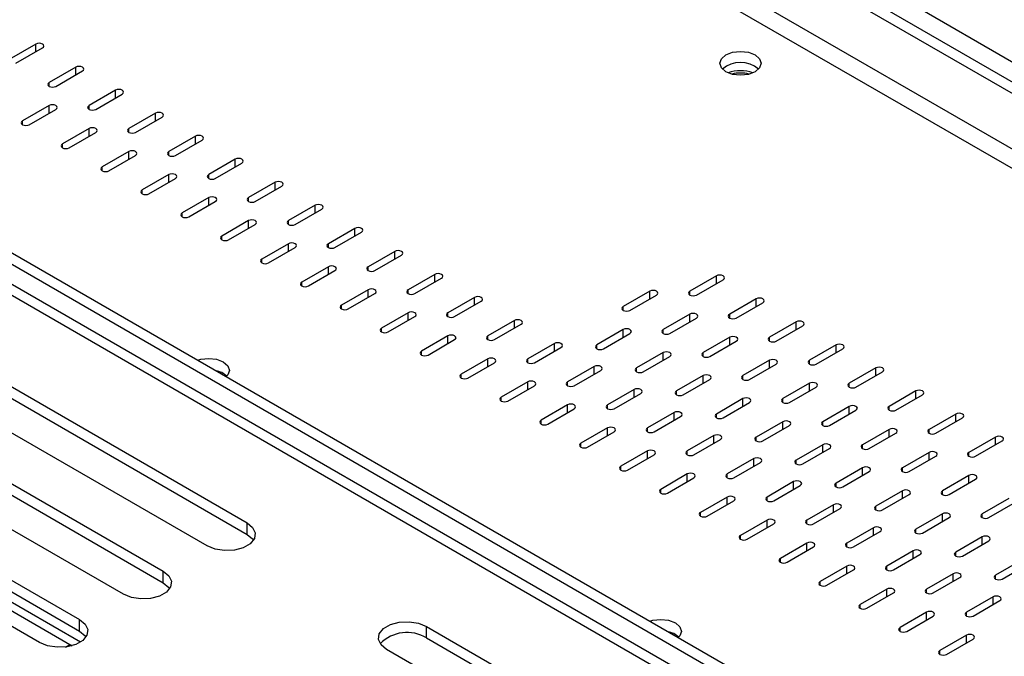
# Model space of a CAD drawing. Units: millimetres. Extents: x 1 to 629, y -69 to 243.
# Drawn here: x 204 to 210, y 37 to 40 of the extents above; entities that cross this region are included whole.
import ezdxf

# ---------------------------------------------------------------- set-up
doc = ezdxf.new("R2010")
doc.units = ezdxf.units.MM

msp = doc.modelspace()

# ---------------------------------------------------------------- linework, layer by layer
at = {"color": 7, "linetype": 'Continuous', "lineweight": 25}
for p, q in [((214.5544, 37.0132), (189.8415, 51.2797)), ((214.5013, 36.9826), (189.7885, 51.249)), ((190.4907, 51.0128), (214.2495, 37.2971)), ((200.0766, 41.3298), (210.4003, 35.3701)), ((200.1296, 41.3604), (211.1072, 35.0232)), ((210.2297, 35.3021), (199.9236, 41.2517)), ((210.3074, 35.3164), (200.0111, 41.2604)), ((204.4076, 40.0746), (204.2662, 39.9929)), ((204.3016, 39.9725), (204.443, 40.0541)), ((204.6198, 39.9521), (204.4783, 39.8704)), ((204.5137, 39.85), (204.6551, 39.9317)), ((204.8319, 39.8296), (204.6905, 39.748)), ((204.7258, 39.7276), (204.8673, 39.8092)), ((204.4783, 39.748), (204.3369, 39.6663)), ((204.3723, 39.6459), (204.5137, 39.7276)), ((205.044, 39.7072), (204.9026, 39.6255)), ((204.938, 39.6051), (205.0794, 39.6868)), ((204.6905, 39.6255), (204.5491, 39.5439)), ((204.5844, 39.5235), (204.7258, 39.6051)), ((205.2562, 39.5847), (205.1147, 39.5031)), ((205.1501, 39.4827), (205.2915, 39.5643)), ((204.9026, 39.5031), (204.7612, 39.4214)), ((204.7965, 39.401), (204.938, 39.4827)), ((205.4683, 39.4622), (205.3269, 39.3806)), ((205.3622, 39.3602), (205.5037, 39.4418)), ((205.1147, 39.3806), (204.9733, 39.299)), ((205.0087, 39.2786), (205.1501, 39.3602)), ((205.6804, 39.3398), (205.539, 39.2581)), ((205.5744, 39.2377), (205.7158, 39.3194)), ((205.3269, 39.2581), (205.1855, 39.1765)), ((205.2208, 39.1561), (205.3622, 39.2377)), ((205.8926, 39.2173), (205.7511, 39.1357)), ((205.7865, 39.1153), (205.9279, 39.1969)), ((205.539, 39.1357), (205.3976, 39.054)), ((205.4329, 39.0336), (205.5744, 39.1153)), ((206.1047, 39.0949), (205.9633, 39.0132)), ((205.9986, 38.9928), (206.14, 39.0745)), ((205.7511, 39.0132), (205.6097, 38.9316)), ((205.6451, 38.9112), (205.7865, 38.9928)), ((206.3168, 38.9724), (206.1754, 38.8908)), ((206.2108, 38.8703), (206.3522, 38.952)), ((205.9633, 38.8908), (205.8219, 38.8091)), ((205.8572, 38.7887), (205.9986, 38.8703)), ((206.529, 38.8499), (206.3875, 38.7683)), ((206.4229, 38.7479), (206.5643, 38.8295)), ((208.0271, 38.8423), (207.8857, 38.7606)), ((207.9211, 38.7402), (208.0625, 38.8219)), ((206.1754, 38.7683), (206.034, 38.6867)), ((207.6736, 38.7606), (207.5322, 38.679)), ((206.0693, 38.6662), (206.2108, 38.7479)), ((206.7411, 38.7275), (206.5997, 38.6458)), ((206.635, 38.6254), (206.7764, 38.7071)), ((207.5675, 38.6586), (207.7089, 38.7402)), ((208.2393, 38.7198), (208.0979, 38.6382)), ((208.1332, 38.6178), (208.2746, 38.6994)), ((206.3875, 38.6458), (206.2461, 38.5642)), ((206.2815, 38.5438), (206.4229, 38.6254)), ((206.9532, 38.605), (206.8118, 38.5234)), ((207.8857, 38.6382), (207.7443, 38.5565)), ((207.7797, 38.5361), (207.9211, 38.6178)), ((208.4514, 38.5974), (208.31, 38.5157)), ((206.8472, 38.503), (206.9886, 38.5846)), ((207.5322, 38.5565), (207.3907, 38.4749)), ((208.3453, 38.4953), (208.4868, 38.577)), ((203.8338, 38.5086), (205.5309, 37.5289)), ((206.5997, 38.5234), (206.4582, 38.4417)), ((206.4936, 38.4213), (206.635, 38.503)), ((207.4261, 38.4545), (207.5675, 38.5361)), ((208.0979, 38.5157), (207.9564, 38.4341)), ((207.9918, 38.4137), (208.1332, 38.4953)), ((203.8338, 38.4473), (205.5309, 37.4676)), ((207.1654, 38.4826), (207.0239, 38.4009)), ((207.0593, 38.3805), (207.2007, 38.4621)), ((208.6635, 38.4749), (208.5221, 38.3933)), ((208.5575, 38.3728), (208.6989, 38.4545)), ((205.3187, 37.4064), (203.6217, 38.3861)), ((206.8118, 38.4009), (206.6704, 38.3193)), ((207.7443, 38.4341), (207.6029, 38.3524)), ((207.6382, 38.332), (207.7797, 38.4137)), ((208.31, 38.3933), (208.1686, 38.3116)), ((206.7057, 38.2989), (206.8472, 38.3805)), ((207.3775, 38.3601), (207.2361, 38.2785)), ((207.2714, 38.258), (207.4128, 38.3397)), ((208.2039, 38.2912), (208.3453, 38.3728)), ((208.8757, 38.3524), (208.7342, 38.2708)), ((207.9564, 38.3116), (207.815, 38.23)), ((207.8504, 38.2096), (207.9918, 38.2912)), ((208.7696, 38.2504), (208.911, 38.332)), ((203.3883, 38.2514), (205.0854, 37.2717)), ((207.0239, 38.2785), (206.8825, 38.1968)), ((206.9179, 38.1764), (207.0593, 38.258)), ((207.5896, 38.2376), (207.4482, 38.156)), ((208.5221, 38.2708), (208.3807, 38.1892)), ((208.416, 38.1687), (208.5575, 38.2504)), ((209.0878, 38.23), (208.9464, 38.1483)), ((203.3883, 38.1901), (205.0854, 37.2105)), ((207.4836, 38.1356), (207.625, 38.2172)), ((208.1686, 38.1892), (208.0271, 38.1075)), ((208.9817, 38.1279), (209.1232, 38.2096)), ((204.8733, 37.1492), (203.1762, 38.1289)), ((207.2361, 38.156), (207.0946, 38.0744)), ((207.13, 38.0539), (207.2714, 38.1356)), ((208.0625, 38.0871), (208.2039, 38.1687)), ((208.7342, 38.1483), (208.5928, 38.0667)), ((208.6282, 38.0463), (208.7696, 38.1279)), ((207.8018, 38.1152), (207.6603, 38.0335)), ((207.6957, 38.0131), (207.8371, 38.0948)), ((209.2999, 38.1075), (209.1585, 38.0259)), ((209.1939, 38.0055), (209.3353, 38.0871)), ((207.4482, 38.0335), (207.3068, 37.9519)), ((208.3807, 38.0667), (208.2393, 37.9851)), ((208.2746, 37.9646), (208.416, 38.0463)), ((208.9464, 38.0259), (208.805, 37.9442)), ((202.9429, 37.9942), (204.6399, 37.0145)), ((207.3421, 37.9315), (207.4836, 38.0131)), ((208.0139, 37.9927), (207.8725, 37.9111)), ((207.9078, 37.8907), (208.0492, 37.9723)), ((208.8403, 37.9238), (208.9817, 38.0055)), ((209.5121, 37.9851), (209.3706, 37.9034)), ((202.7512, 37.9428), (204.6, 36.8756)), ((202.9429, 37.933), (204.6399, 36.9533)), ((208.5928, 37.9442), (208.4514, 37.8626)), ((208.4868, 37.8422), (208.6282, 37.9238)), ((209.406, 37.883), (209.5474, 37.9646)), ((204.4278, 36.8921), (202.7307, 37.8718)), ((207.6603, 37.9111), (207.5189, 37.8294)), ((207.5543, 37.809), (207.6957, 37.8907)), ((208.226, 37.8702), (208.0846, 37.7886)), ((209.1585, 37.9034), (209.0171, 37.8218)), ((209.0524, 37.8014), (209.1939, 37.883)), ((208.1199, 37.7682), (208.2614, 37.8498)), ((208.805, 37.8218), (208.6635, 37.7401)), ((207.8725, 37.7886), (207.731, 37.707)), ((207.7664, 37.6866), (207.9078, 37.7682)), ((208.6989, 37.7197), (208.8403, 37.8014)), ((209.3706, 37.781), (209.2292, 37.6993)), ((209.2646, 37.6789), (209.406, 37.7605)), ((208.4381, 37.7478), (208.2967, 37.6661)), ((208.3321, 37.6457), (208.4735, 37.7274)), ((208.0846, 37.6661), (207.9432, 37.5845)), ((209.0171, 37.6993), (208.8757, 37.6177)), ((208.911, 37.5973), (209.0524, 37.6789)), ((209.5828, 37.6585), (209.4414, 37.5769)), ((207.9785, 37.5641), (208.1199, 37.6457)), ((208.6503, 37.6253), (208.5089, 37.5437)), ((208.5442, 37.5233), (208.6856, 37.6049)), ((209.4767, 37.5564), (209.6181, 37.6381)), ((209.2292, 37.5769), (209.0878, 37.4952)), ((209.1232, 37.4748), (209.2646, 37.5564)), ((205.5309, 37.4676), (205.5309, 37.5289)), ((208.2967, 37.5437), (208.1553, 37.462)), ((208.1907, 37.4416), (208.3321, 37.5233)), ((208.8624, 37.5029), (208.721, 37.4212)), ((208.7563, 37.4008), (208.8978, 37.4825)), ((209.4414, 37.4544), (209.2999, 37.3727)), ((208.5089, 37.4212), (208.3674, 37.3396)), ((208.4028, 37.3192), (208.5442, 37.4008)), ((209.3353, 37.3523), (209.4767, 37.434)), ((209.0745, 37.3804), (208.9331, 37.2988)), ((208.9685, 37.2784), (209.1099, 37.36)), ((208.721, 37.2988), (208.5796, 37.2171)), ((209.6535, 37.3319), (209.5121, 37.2503)), ((209.5474, 37.2299), (209.6888, 37.3115)), ((205.0854, 37.2105), (205.0854, 37.2717)), ((208.6149, 37.1967), (208.7563, 37.2784)), ((209.2867, 37.2579), (209.1453, 37.1763)), ((209.1806, 37.1559), (209.322, 37.2375)), ((208.9331, 37.1763), (208.7917, 37.0947)), ((208.8271, 37.0743), (208.9685, 37.1559)), ((209.4988, 37.1355), (209.3574, 37.0538)), ((209.3927, 37.0334), (209.5342, 37.1151)), ((209.1453, 37.0538), (209.0038, 36.9722)), ((209.0392, 36.9518), (209.1806, 37.0334)), ((204.6399, 36.9533), (204.6399, 37.0145)), ((206.4855, 36.9778), (208.1825, 35.9981)), ((206.4855, 36.9166), (206.4855, 36.9778)), ((209.3574, 36.9314), (209.216, 36.8497)), ((206.4855, 36.9166), (208.1825, 35.9369)), ((209.2513, 36.8293), (209.3927, 36.911)), ((207.9704, 35.8756), (206.2733, 36.8553))]:
    msp.add_line(p, q, dxfattribs=at)
at = {"color": 8, "linetype": 'Continuous', "lineweight": 25}
for p, q in [((214.2452, 36.8345), (189.7885, 50.9531)), ((214.1568, 36.7834), (189.7882, 50.8511)), ((204.4076, 40.0337), (204.4076, 40.0746)), ((204.6198, 39.9113), (204.6198, 39.9521)), ((204.4783, 39.85), (204.4783, 39.8704)), ((204.8319, 39.7888), (204.8319, 39.8296)), ((204.4783, 39.7072), (204.4783, 39.748)), ((204.6905, 39.7276), (204.6905, 39.748)), ((205.044, 39.6663), (205.044, 39.7072)), ((204.3369, 39.6459), (204.3369, 39.6663)), ((204.6905, 39.5847), (204.6905, 39.6255)), ((204.9026, 39.6051), (204.9026, 39.6255)), ((204.5491, 39.5235), (204.5491, 39.5439)), ((205.2562, 39.5439), (205.2562, 39.5847)), ((204.9026, 39.4622), (204.9026, 39.5031)), ((205.1147, 39.4827), (205.1147, 39.5031)), ((205.4683, 39.4214), (205.4683, 39.4622)), ((204.7612, 39.401), (204.7612, 39.4214)), ((205.1147, 39.3398), (205.1147, 39.3806)), ((205.3269, 39.3602), (205.3269, 39.3806)), ((205.6804, 39.299), (205.6804, 39.3398)), ((204.9733, 39.2786), (204.9733, 39.299)), ((205.3269, 39.2173), (205.3269, 39.2581)), ((205.539, 39.2377), (205.539, 39.2581)), ((205.1855, 39.1561), (205.1855, 39.1765)), ((205.8926, 39.1765), (205.8926, 39.2173)), ((205.539, 39.0949), (205.539, 39.1357)), ((205.7511, 39.1153), (205.7511, 39.1357)), ((206.1047, 39.054), (206.1047, 39.0949)), ((205.3976, 39.0336), (205.3976, 39.054)), ((205.7511, 38.9724), (205.7511, 39.0132)), ((205.9633, 38.9928), (205.9633, 39.0132)), ((206.3168, 38.9316), (206.3168, 38.9724)), ((205.6097, 38.9112), (205.6097, 38.9316)), ((205.9633, 38.8499), (205.9633, 38.8908)), ((206.1754, 38.8703), (206.1754, 38.8908)), ((205.8219, 38.7887), (205.8219, 38.8091)), ((206.529, 38.8091), (206.529, 38.8499)), ((208.0271, 38.8015), (208.0271, 38.8423)), ((206.1754, 38.7275), (206.1754, 38.7683)), ((206.3875, 38.7479), (206.3875, 38.7683)), ((207.6736, 38.7198), (207.6736, 38.7606)), ((207.8857, 38.7402), (207.8857, 38.7606)), ((206.7411, 38.6867), (206.7411, 38.7275)), ((208.2393, 38.679), (208.2393, 38.7198)), ((206.034, 38.6662), (206.034, 38.6867)), ((207.5322, 38.6586), (207.5322, 38.679)), ((206.3875, 38.605), (206.3875, 38.6458)), ((206.5997, 38.6254), (206.5997, 38.6458)), ((206.9532, 38.5642), (206.9532, 38.605)), ((207.8857, 38.5974), (207.8857, 38.6382)), ((208.0979, 38.6178), (208.0979, 38.6382)), ((208.4514, 38.5565), (208.4514, 38.5974)), ((206.2461, 38.5438), (206.2461, 38.5642)), ((207.5322, 38.5157), (207.5322, 38.5565)), ((207.7443, 38.5361), (207.7443, 38.5565)), ((206.5997, 38.4826), (206.5997, 38.5234)), ((206.8118, 38.503), (206.8118, 38.5234)), ((208.0979, 38.4749), (208.0979, 38.5157)), ((208.31, 38.4953), (208.31, 38.5157)), ((206.4582, 38.4213), (206.4582, 38.4417)), ((207.1654, 38.4417), (207.1654, 38.4826)), ((207.3907, 38.4545), (207.3907, 38.4749)), ((208.6635, 38.4341), (208.6635, 38.4749)), ((206.8118, 38.3601), (206.8118, 38.4009)), ((207.0239, 38.3805), (207.0239, 38.4009)), ((207.7443, 38.3933), (207.7443, 38.4341)), ((207.9564, 38.4137), (207.9564, 38.4341)), ((208.31, 38.3524), (208.31, 38.3933)), ((208.5221, 38.3728), (208.5221, 38.3933)), ((207.3775, 38.3193), (207.3775, 38.3601)), ((207.6029, 38.332), (207.6029, 38.3524)), ((208.8757, 38.3116), (208.8757, 38.3524)), ((206.6704, 38.2989), (206.6704, 38.3193)), ((207.9564, 38.2708), (207.9564, 38.3116)), ((208.1686, 38.2912), (208.1686, 38.3116)), ((207.0239, 38.2376), (207.0239, 38.2785)), ((207.2361, 38.258), (207.2361, 38.2785)), ((207.5896, 38.1968), (207.5896, 38.2376)), ((207.815, 38.2096), (207.815, 38.23)), ((208.5221, 38.23), (208.5221, 38.2708)), ((208.7342, 38.2504), (208.7342, 38.2708)), ((209.0878, 38.1892), (209.0878, 38.23)), ((206.8825, 38.1764), (206.8825, 38.1968)), ((208.1686, 38.1483), (208.1686, 38.1892)), ((208.3807, 38.1687), (208.3807, 38.1892)), ((207.2361, 38.1152), (207.2361, 38.156)), ((207.4482, 38.1356), (207.4482, 38.156)), ((208.7342, 38.1075), (208.7342, 38.1483)), ((208.9464, 38.1279), (208.9464, 38.1483)), ((207.0946, 38.0539), (207.0946, 38.0744)), ((207.8018, 38.0744), (207.8018, 38.1152)), ((208.0271, 38.0871), (208.0271, 38.1075)), ((209.2999, 38.0667), (209.2999, 38.1075)), ((207.4482, 37.9927), (207.4482, 38.0335)), ((207.6603, 38.0131), (207.6603, 38.0335)), ((208.3807, 38.0259), (208.3807, 38.0667)), ((208.5928, 38.0463), (208.5928, 38.0667)), ((208.9464, 37.9851), (208.9464, 38.0259)), ((209.1585, 38.0055), (209.1585, 38.0259)), ((208.0139, 37.9519), (208.0139, 37.9927)), ((208.2393, 37.9646), (208.2393, 37.9851)), ((209.5121, 37.9442), (209.5121, 37.9851)), ((202.8077, 37.9567), (204.6458, 36.8956)), ((207.3068, 37.9315), (207.3068, 37.9519)), ((208.5928, 37.9034), (208.5928, 37.9442)), ((208.805, 37.9238), (208.805, 37.9442)), ((207.6603, 37.8702), (207.6603, 37.9111)), ((207.8725, 37.8907), (207.8725, 37.9111)), ((208.226, 37.8294), (208.226, 37.8702)), ((208.4514, 37.8422), (208.4514, 37.8626)), ((209.1585, 37.8626), (209.1585, 37.9034)), ((209.3706, 37.883), (209.3706, 37.9034)), ((207.5189, 37.809), (207.5189, 37.8294)), ((208.805, 37.781), (208.805, 37.8218)), ((209.0171, 37.8014), (209.0171, 37.8218)), ((207.8725, 37.7478), (207.8725, 37.7886)), ((208.0846, 37.7682), (208.0846, 37.7886)), ((209.3706, 37.7401), (209.3706, 37.781)), ((207.731, 37.6866), (207.731, 37.707)), ((208.4381, 37.707), (208.4381, 37.7478)), ((208.6635, 37.7197), (208.6635, 37.7401)), ((208.0846, 37.6253), (208.0846, 37.6661)), ((208.2967, 37.6457), (208.2967, 37.6661)), ((209.0171, 37.6585), (209.0171, 37.6993)), ((209.2292, 37.6789), (209.2292, 37.6993)), ((208.6503, 37.5845), (208.6503, 37.6253)), ((208.8757, 37.5973), (208.8757, 37.6177)), ((207.9432, 37.5641), (207.9432, 37.5845)), ((209.2292, 37.536), (209.2292, 37.5769)), ((209.4414, 37.5564), (209.4414, 37.5769)), ((208.2967, 37.5029), (208.2967, 37.5437)), ((208.5089, 37.5233), (208.5089, 37.5437)), ((208.8624, 37.462), (208.8624, 37.5029)), ((209.0878, 37.4748), (209.0878, 37.4952)), ((208.1553, 37.4416), (208.1553, 37.462)), ((209.4414, 37.4136), (209.4414, 37.4544)), ((208.5089, 37.3804), (208.5089, 37.4212)), ((208.721, 37.4008), (208.721, 37.4212)), ((208.3674, 37.3192), (208.3674, 37.3396)), ((209.0745, 37.3396), (209.0745, 37.3804)), ((209.2999, 37.3523), (209.2999, 37.3727)), ((208.721, 37.2579), (208.721, 37.2988)), ((208.9331, 37.2784), (208.9331, 37.2988)), ((209.2867, 37.2171), (209.2867, 37.2579)), ((209.5121, 37.2299), (209.5121, 37.2503)), ((208.5796, 37.1967), (208.5796, 37.2171)), ((208.9331, 37.1355), (208.9331, 37.1763)), ((209.1453, 37.1559), (209.1453, 37.1763)), ((209.4988, 37.0947), (209.4988, 37.1355)), ((208.7917, 37.0743), (208.7917, 37.0947)), ((209.1453, 37.013), (209.1453, 37.0538)), ((209.3574, 37.0334), (209.3574, 37.0538)), ((209.0038, 36.9518), (209.0038, 36.9722)), ((209.3574, 36.8906), (209.3574, 36.9314)), ((204.5646, 36.8685), (204.5884, 36.8823)), ((209.216, 36.8293), (209.216, 36.8497))]:
    msp.add_line(p, q, dxfattribs=at)
at = {"color": 7, "linetype": 'Continuous', "lineweight": 25, "flags": 128}
for points in [[(204.443, 40.0541), (204.4484, 40.0588), (204.4503, 40.0643), (204.4484, 40.0699), (204.443, 40.0746), (204.4349, 40.0777), (204.4253, 40.0788), (204.4157, 40.0777), (204.4076, 40.0746)], [(208.2331, 39.9276), (208.1974, 39.9138), (208.1553, 39.909), (208.1132, 39.9138), (208.0775, 39.9276), (208.0537, 39.9482), (208.0453, 39.9725), (208.0537, 39.9968), (208.0775, 40.0174), (208.1132, 40.0312), (208.1553, 40.036), (208.1974, 40.0312), (208.2331, 40.0174), (208.2569, 39.9968), (208.2653, 39.9725), (208.2569, 39.9482), (208.2331, 39.9276)], [(204.6551, 39.9317), (204.6605, 39.9364), (204.6624, 39.9419), (204.6605, 39.9474), (204.6551, 39.9521), (204.647, 39.9552), (204.6374, 39.9563), (204.6279, 39.9552), (204.6198, 39.9521)], [(204.4783, 39.8704), (204.4729, 39.8658), (204.471, 39.8602), (204.4729, 39.8547), (204.4783, 39.85), (204.4865, 39.8469), (204.496, 39.8458), (204.5056, 39.8469), (204.5137, 39.85)], [(204.8673, 39.8092), (204.8727, 39.8139), (204.8746, 39.8194), (204.8727, 39.8249), (204.8673, 39.8296), (204.8591, 39.8328), (204.8496, 39.8339), (204.84, 39.8328), (204.8319, 39.8296)], [(204.5137, 39.7276), (204.5191, 39.7323), (204.521, 39.7378), (204.5191, 39.7433), (204.5137, 39.748), (204.5056, 39.7511), (204.496, 39.7522), (204.4865, 39.7511), (204.4783, 39.748)], [(204.6905, 39.748), (204.6851, 39.7433), (204.6832, 39.7378), (204.6851, 39.7323), (204.6905, 39.7276), (204.6986, 39.7244), (204.7082, 39.7233), (204.7177, 39.7244), (204.7258, 39.7276)], [(205.0794, 39.6868), (205.0848, 39.6914), (205.0867, 39.697), (205.0848, 39.7025), (205.0794, 39.7072), (205.0713, 39.7103), (205.0617, 39.7114), (205.0521, 39.7103), (205.044, 39.7072)], [(204.3369, 39.6663), (204.3315, 39.6617), (204.3296, 39.6561), (204.3315, 39.6506), (204.3369, 39.6459), (204.345, 39.6428), (204.3546, 39.6417), (204.3642, 39.6428), (204.3723, 39.6459)], [(204.7258, 39.6051), (204.7313, 39.6098), (204.7332, 39.6153), (204.7313, 39.6208), (204.7258, 39.6255), (204.7177, 39.6287), (204.7082, 39.6298), (204.6986, 39.6287), (204.6905, 39.6255)], [(204.9026, 39.6255), (204.8972, 39.6208), (204.8953, 39.6153), (204.8972, 39.6098), (204.9026, 39.6051), (204.9107, 39.602), (204.9203, 39.6009), (204.9299, 39.602), (204.938, 39.6051)], [(204.5491, 39.5439), (204.5436, 39.5392), (204.5417, 39.5337), (204.5436, 39.5282), (204.5491, 39.5235), (204.5572, 39.5203), (204.5667, 39.5192), (204.5763, 39.5203), (204.5844, 39.5235)], [(205.2915, 39.5643), (205.2969, 39.569), (205.2988, 39.5745), (205.2969, 39.58), (205.2915, 39.5847), (205.2834, 39.5878), (205.2738, 39.5889), (205.2643, 39.5878), (205.2562, 39.5847)], [(204.938, 39.4827), (204.9434, 39.4873), (204.9453, 39.4929), (204.9434, 39.4984), (204.938, 39.5031), (204.9299, 39.5062), (204.9203, 39.5073), (204.9107, 39.5062), (204.9026, 39.5031)], [(205.1147, 39.5031), (205.1093, 39.4984), (205.1074, 39.4929), (205.1093, 39.4873), (205.1147, 39.4827), (205.1229, 39.4795), (205.1324, 39.4784), (205.142, 39.4795), (205.1501, 39.4827)], [(205.5037, 39.4418), (205.5091, 39.4465), (205.511, 39.452), (205.5091, 39.4576), (205.5037, 39.4622), (205.4955, 39.4654), (205.486, 39.4665), (205.4764, 39.4654), (205.4683, 39.4622)], [(204.7612, 39.4214), (204.7558, 39.4167), (204.7539, 39.4112), (204.7558, 39.4057), (204.7612, 39.401), (204.7693, 39.3979), (204.7789, 39.3968), (204.7884, 39.3979), (204.7965, 39.401)], [(205.1501, 39.3602), (205.1555, 39.3649), (205.1574, 39.3704), (205.1555, 39.3759), (205.1501, 39.3806), (205.142, 39.3837), (205.1324, 39.3848), (205.1229, 39.3837), (205.1147, 39.3806)], [(205.3269, 39.3806), (205.3215, 39.3759), (205.3196, 39.3704), (205.3215, 39.3649), (205.3269, 39.3602), (205.335, 39.3571), (205.3446, 39.356), (205.3541, 39.3571), (205.3622, 39.3602)], [(205.7158, 39.3194), (205.7212, 39.3241), (205.7231, 39.3296), (205.7212, 39.3351), (205.7158, 39.3398), (205.7077, 39.3429), (205.6981, 39.344), (205.6885, 39.3429), (205.6804, 39.3398)], [(204.9733, 39.299), (204.9679, 39.2943), (204.966, 39.2888), (204.9679, 39.2832), (204.9733, 39.2786), (204.9814, 39.2754), (204.991, 39.2743), (205.0006, 39.2754), (205.0087, 39.2786)], [(205.3622, 39.2377), (205.3677, 39.2424), (205.3696, 39.2479), (205.3677, 39.2535), (205.3622, 39.2581), (205.3541, 39.2613), (205.3446, 39.2624), (205.335, 39.2613), (205.3269, 39.2581)], [(205.539, 39.2581), (205.5336, 39.2535), (205.5317, 39.2479), (205.5336, 39.2424), (205.539, 39.2377), (205.5471, 39.2346), (205.5567, 39.2335), (205.5663, 39.2346), (205.5744, 39.2377)], [(205.1855, 39.1765), (205.18, 39.1718), (205.1781, 39.1663), (205.18, 39.1608), (205.1855, 39.1561), (205.1936, 39.153), (205.2031, 39.1519), (205.2127, 39.153), (205.2208, 39.1561)], [(205.9279, 39.1969), (205.9333, 39.2016), (205.9352, 39.2071), (205.9333, 39.2126), (205.9279, 39.2173), (205.9198, 39.2205), (205.9102, 39.2215), (205.9007, 39.2205), (205.8926, 39.2173)], [(205.5744, 39.1153), (205.5798, 39.12), (205.5817, 39.1255), (205.5798, 39.131), (205.5744, 39.1357), (205.5663, 39.1388), (205.5567, 39.1399), (205.5471, 39.1388), (205.539, 39.1357)], [(205.7511, 39.1357), (205.7457, 39.131), (205.7438, 39.1255), (205.7457, 39.12), (205.7511, 39.1153), (205.7593, 39.1121), (205.7688, 39.111), (205.7784, 39.1121), (205.7865, 39.1153)], [(206.14, 39.0745), (206.1455, 39.0791), (206.1474, 39.0847), (206.1455, 39.0902), (206.14, 39.0949), (206.1319, 39.098), (206.1224, 39.0991), (206.1128, 39.098), (206.1047, 39.0949)], [(205.3976, 39.054), (205.3922, 39.0494), (205.3903, 39.0438), (205.3922, 39.0383), (205.3976, 39.0336), (205.4057, 39.0305), (205.4153, 39.0294), (205.4248, 39.0305), (205.4329, 39.0336)], [(205.7865, 38.9928), (205.7919, 38.9975), (205.7938, 39.003), (205.7919, 39.0085), (205.7865, 39.0132), (205.7784, 39.0163), (205.7688, 39.0174), (205.7593, 39.0163), (205.7511, 39.0132)], [(205.9633, 39.0132), (205.9579, 39.0085), (205.956, 39.003), (205.9579, 38.9975), (205.9633, 38.9928), (205.9714, 38.9897), (205.981, 38.9886), (205.9905, 38.9897), (205.9986, 38.9928)], [(206.3522, 38.952), (206.3576, 38.9567), (206.3595, 38.9622), (206.3576, 38.9677), (206.3522, 38.9724), (206.3441, 38.9755), (206.3345, 38.9766), (206.3249, 38.9755), (206.3168, 38.9724)], [(205.6097, 38.9316), (205.6043, 38.9269), (205.6024, 38.9214), (205.6043, 38.9159), (205.6097, 38.9112), (205.6178, 38.908), (205.6274, 38.9069), (205.637, 38.908), (205.6451, 38.9112)], [(205.9986, 38.8703), (206.004, 38.875), (206.006, 38.8806), (206.004, 38.8861), (205.9986, 38.8908), (205.9905, 38.8939), (205.981, 38.895), (205.9714, 38.8939), (205.9633, 38.8908)], [(206.1754, 38.8908), (206.17, 38.8861), (206.1681, 38.8806), (206.17, 38.875), (206.1754, 38.8703), (206.1835, 38.8672), (206.1931, 38.8661), (206.2026, 38.8672), (206.2108, 38.8703)], [(205.8219, 38.8091), (205.8164, 38.8044), (205.8145, 38.7989), (205.8164, 38.7934), (205.8219, 38.7887), (205.83, 38.7856), (205.8395, 38.7845), (205.8491, 38.7856), (205.8572, 38.7887)], [(206.5643, 38.8295), (206.5697, 38.8342), (206.5716, 38.8397), (206.5697, 38.8453), (206.5643, 38.8499), (206.5562, 38.8531), (206.5466, 38.8542), (206.5371, 38.8531), (206.529, 38.8499)], [(208.0625, 38.8219), (208.0679, 38.8266), (208.0698, 38.8321), (208.0679, 38.8376), (208.0625, 38.8423), (208.0544, 38.8454), (208.0448, 38.8465), (208.0353, 38.8454), (208.0271, 38.8423)], [(206.2108, 38.7479), (206.2162, 38.7526), (206.2181, 38.7581), (206.2162, 38.7636), (206.2108, 38.7683), (206.2026, 38.7714), (206.1931, 38.7725), (206.1835, 38.7714), (206.1754, 38.7683)], [(206.3875, 38.7683), (206.3821, 38.7636), (206.3802, 38.7581), (206.3821, 38.7526), (206.3875, 38.7479), (206.3956, 38.7448), (206.4052, 38.7437), (206.4148, 38.7448), (206.4229, 38.7479)], [(207.7089, 38.7402), (207.7144, 38.7449), (207.7163, 38.7504), (207.7144, 38.756), (207.7089, 38.7606), (207.7008, 38.7638), (207.6913, 38.7649), (207.6817, 38.7638), (207.6736, 38.7606)], [(207.8857, 38.7606), (207.8803, 38.756), (207.8784, 38.7504), (207.8803, 38.7449), (207.8857, 38.7402), (207.8938, 38.7371), (207.9034, 38.736), (207.913, 38.7371), (207.9211, 38.7402)], [(206.7764, 38.7071), (206.7819, 38.7117), (206.7838, 38.7173), (206.7819, 38.7228), (206.7764, 38.7275), (206.7683, 38.7306), (206.7588, 38.7317), (206.7492, 38.7306), (206.7411, 38.7275)], [(208.2746, 38.6994), (208.28, 38.7041), (208.282, 38.7096), (208.28, 38.7151), (208.2746, 38.7198), (208.2665, 38.723), (208.257, 38.7241), (208.2474, 38.723), (208.2393, 38.7198)], [(206.034, 38.6867), (206.0286, 38.682), (206.0267, 38.6765), (206.0286, 38.6709), (206.034, 38.6662), (206.0421, 38.6631), (206.0517, 38.662), (206.0612, 38.6631), (206.0693, 38.6662)], [(206.4229, 38.6254), (206.4283, 38.6301), (206.4302, 38.6356), (206.4283, 38.6412), (206.4229, 38.6458), (206.4148, 38.649), (206.4052, 38.6501), (206.3956, 38.649), (206.3875, 38.6458)], [(207.5322, 38.679), (207.5267, 38.6743), (207.5248, 38.6688), (207.5267, 38.6633), (207.5322, 38.6586), (207.5403, 38.6555), (207.5498, 38.6544), (207.5594, 38.6555), (207.5675, 38.6586)], [(206.5997, 38.6458), (206.5942, 38.6412), (206.5923, 38.6356), (206.5942, 38.6301), (206.5997, 38.6254), (206.6078, 38.6223), (206.6173, 38.6212), (206.6269, 38.6223), (206.635, 38.6254)], [(206.9886, 38.5846), (206.994, 38.5893), (206.9959, 38.5948), (206.994, 38.6003), (206.9886, 38.605), (206.9805, 38.6081), (206.9709, 38.6092), (206.9613, 38.6081), (206.9532, 38.605)], [(207.9211, 38.6178), (207.9265, 38.6225), (207.9284, 38.628), (207.9265, 38.6335), (207.9211, 38.6382), (207.913, 38.6413), (207.9034, 38.6424), (207.8938, 38.6413), (207.8857, 38.6382)], [(208.0979, 38.6382), (208.0924, 38.6335), (208.0905, 38.628), (208.0924, 38.6225), (208.0979, 38.6178), (208.106, 38.6146), (208.1155, 38.6135), (208.1251, 38.6146), (208.1332, 38.6178)], [(208.4868, 38.577), (208.4922, 38.5816), (208.4941, 38.5872), (208.4922, 38.5927), (208.4868, 38.5974), (208.4786, 38.6005), (208.4691, 38.6016), (208.4595, 38.6005), (208.4514, 38.5974)], [(206.2461, 38.5642), (206.2407, 38.5595), (206.2388, 38.554), (206.2407, 38.5485), (206.2461, 38.5438), (206.2542, 38.5407), (206.2638, 38.5396), (206.2734, 38.5407), (206.2815, 38.5438)], [(207.5675, 38.5361), (207.5729, 38.5408), (207.5748, 38.5463), (207.5729, 38.5519), (207.5675, 38.5565), (207.5594, 38.5597), (207.5498, 38.5608), (207.5403, 38.5597), (207.5322, 38.5565)], [(207.7443, 38.5565), (207.7389, 38.5519), (207.737, 38.5463), (207.7389, 38.5408), (207.7443, 38.5361), (207.7524, 38.533), (207.762, 38.5319), (207.7715, 38.533), (207.7797, 38.5361)], [(206.635, 38.503), (206.6404, 38.5076), (206.6423, 38.5132), (206.6404, 38.5187), (206.635, 38.5234), (206.6269, 38.5265), (206.6173, 38.5276), (206.6078, 38.5265), (206.5997, 38.5234)], [(206.8118, 38.5234), (206.8064, 38.5187), (206.8045, 38.5132), (206.8064, 38.5076), (206.8118, 38.503), (206.8199, 38.4998), (206.8295, 38.4987), (206.839, 38.4998), (206.8472, 38.503)], [(208.1332, 38.4953), (208.1386, 38.5), (208.1405, 38.5055), (208.1386, 38.511), (208.1332, 38.5157), (208.1251, 38.5188), (208.1155, 38.5199), (208.106, 38.5188), (208.0979, 38.5157)], [(208.31, 38.5157), (208.3046, 38.511), (208.3027, 38.5055), (208.3046, 38.5), (208.31, 38.4953), (208.3181, 38.4922), (208.3277, 38.4911), (208.3372, 38.4922), (208.3453, 38.4953)], [(206.4582, 38.4417), (206.4528, 38.4371), (206.4509, 38.4315), (206.4528, 38.426), (206.4582, 38.4213), (206.4664, 38.4182), (206.4759, 38.4171), (206.4855, 38.4182), (206.4936, 38.4213)], [(207.2007, 38.4621), (207.2061, 38.4668), (207.208, 38.4723), (207.2061, 38.4779), (207.2007, 38.4826), (207.1926, 38.4857), (207.183, 38.4868), (207.1735, 38.4857), (207.1654, 38.4826)], [(207.3907, 38.4749), (207.3853, 38.4702), (207.3834, 38.4647), (207.3853, 38.4592), (207.3907, 38.4545), (207.3989, 38.4514), (207.4084, 38.4503), (207.418, 38.4514), (207.4261, 38.4545)], [(207.7797, 38.4137), (207.7851, 38.4184), (207.787, 38.4239), (207.7851, 38.4294), (207.7797, 38.4341), (207.7715, 38.4372), (207.762, 38.4383), (207.7524, 38.4372), (207.7443, 38.4341)], [(208.6989, 38.4545), (208.7043, 38.4592), (208.7062, 38.4647), (208.7043, 38.4702), (208.6989, 38.4749), (208.6908, 38.478), (208.6812, 38.4791), (208.6716, 38.478), (208.6635, 38.4749)], [(205.2689, 38.3936), (205.2848, 38.3984), (205.3269, 38.4032), (205.369, 38.3984), (205.4047, 38.3846), (205.4285, 38.364), (205.4369, 38.3397), (205.4285, 38.3154), (205.4203, 38.3062)], [(206.8472, 38.3805), (206.8526, 38.3852), (206.8545, 38.3907), (206.8526, 38.3962), (206.8472, 38.4009), (206.839, 38.404), (206.8295, 38.4051), (206.8199, 38.404), (206.8118, 38.4009)], [(207.0239, 38.4009), (207.0185, 38.3962), (207.0166, 38.3907), (207.0185, 38.3852), (207.0239, 38.3805), (207.032, 38.3774), (207.0416, 38.3763), (207.0512, 38.3774), (207.0593, 38.3805)], [(207.9564, 38.4341), (207.951, 38.4294), (207.9491, 38.4239), (207.951, 38.4184), (207.9564, 38.4137), (207.9645, 38.4105), (207.9741, 38.4094), (207.9837, 38.4105), (207.9918, 38.4137)], [(208.3453, 38.3728), (208.3508, 38.3775), (208.3527, 38.3831), (208.3508, 38.3886), (208.3453, 38.3933), (208.3372, 38.3964), (208.3277, 38.3975), (208.3181, 38.3964), (208.31, 38.3933)], [(208.5221, 38.3933), (208.5167, 38.3886), (208.5148, 38.3831), (208.5167, 38.3775), (208.5221, 38.3728), (208.5302, 38.3697), (208.5398, 38.3686), (208.5494, 38.3697), (208.5575, 38.3728)], [(207.4128, 38.3397), (207.4183, 38.3444), (207.4202, 38.3499), (207.4183, 38.3554), (207.4128, 38.3601), (207.4047, 38.3632), (207.3952, 38.3643), (207.3856, 38.3632), (207.3775, 38.3601)], [(207.6029, 38.3524), (207.5975, 38.3478), (207.5956, 38.3422), (207.5975, 38.3367), (207.6029, 38.332), (207.611, 38.3289), (207.6206, 38.3278), (207.6301, 38.3289), (207.6382, 38.332)], [(208.911, 38.332), (208.9164, 38.3367), (208.9183, 38.3422), (208.9164, 38.3478), (208.911, 38.3524), (208.9029, 38.3556), (208.8933, 38.3567), (208.8838, 38.3556), (208.8757, 38.3524)], [(206.6704, 38.3193), (206.665, 38.3146), (206.6631, 38.3091), (206.665, 38.3035), (206.6704, 38.2989), (206.6785, 38.2957), (206.6881, 38.2946), (206.6976, 38.2957), (206.7057, 38.2989)], [(207.0593, 38.258), (207.0647, 38.2627), (207.0666, 38.2682), (207.0647, 38.2738), (207.0593, 38.2785), (207.0512, 38.2816), (207.0416, 38.2827), (207.032, 38.2816), (207.0239, 38.2785)], [(207.9918, 38.2912), (207.9972, 38.2959), (207.9991, 38.3014), (207.9972, 38.3069), (207.9918, 38.3116), (207.9837, 38.3147), (207.9741, 38.3158), (207.9645, 38.3147), (207.9564, 38.3116)], [(208.1686, 38.3116), (208.1631, 38.3069), (208.1612, 38.3014), (208.1631, 38.2959), (208.1686, 38.2912), (208.1767, 38.2881), (208.1862, 38.287), (208.1958, 38.2881), (208.2039, 38.2912)], [(207.2361, 38.2785), (207.2306, 38.2738), (207.2287, 38.2682), (207.2306, 38.2627), (207.2361, 38.258), (207.2442, 38.2549), (207.2537, 38.2538), (207.2633, 38.2549), (207.2714, 38.258)], [(207.625, 38.2172), (207.6304, 38.2219), (207.6323, 38.2274), (207.6304, 38.2329), (207.625, 38.2376), (207.6169, 38.2408), (207.6073, 38.2419), (207.5977, 38.2408), (207.5896, 38.2376)], [(207.815, 38.23), (207.8096, 38.2253), (207.8077, 38.2198), (207.8096, 38.2143), (207.815, 38.2096), (207.8231, 38.2064), (207.8327, 38.2053), (207.8423, 38.2064), (207.8504, 38.2096)], [(208.5575, 38.2504), (208.5629, 38.2551), (208.5648, 38.2606), (208.5629, 38.2661), (208.5575, 38.2708), (208.5494, 38.2739), (208.5398, 38.275), (208.5302, 38.2739), (208.5221, 38.2708)], [(208.7342, 38.2708), (208.7288, 38.2661), (208.7269, 38.2606), (208.7288, 38.2551), (208.7342, 38.2504), (208.7424, 38.2473), (208.7519, 38.2462), (208.7615, 38.2473), (208.7696, 38.2504)], [(209.1232, 38.2096), (209.1286, 38.2143), (209.1305, 38.2198), (209.1286, 38.2253), (209.1232, 38.23), (209.115, 38.2331), (209.1055, 38.2342), (209.0959, 38.2331), (209.0878, 38.23)], [(206.8825, 38.1968), (206.8771, 38.1921), (206.8752, 38.1866), (206.8771, 38.1811), (206.8825, 38.1764), (206.8906, 38.1733), (206.9002, 38.1722), (206.9098, 38.1733), (206.9179, 38.1764)], [(208.2039, 38.1687), (208.2093, 38.1734), (208.2112, 38.179), (208.2093, 38.1845), (208.2039, 38.1892), (208.1958, 38.1923), (208.1862, 38.1934), (208.1767, 38.1923), (208.1686, 38.1892)], [(208.3807, 38.1892), (208.3753, 38.1845), (208.3734, 38.179), (208.3753, 38.1734), (208.3807, 38.1687), (208.3888, 38.1656), (208.3984, 38.1645), (208.4079, 38.1656), (208.416, 38.1687)], [(207.2714, 38.1356), (207.2768, 38.1403), (207.2787, 38.1458), (207.2768, 38.1513), (207.2714, 38.156), (207.2633, 38.1591), (207.2537, 38.1602), (207.2442, 38.1591), (207.2361, 38.156)], [(207.4482, 38.156), (207.4428, 38.1513), (207.4409, 38.1458), (207.4428, 38.1403), (207.4482, 38.1356), (207.4563, 38.1325), (207.4659, 38.1314), (207.4754, 38.1325), (207.4836, 38.1356)], [(208.7696, 38.1279), (208.775, 38.1326), (208.7769, 38.1381), (208.775, 38.1437), (208.7696, 38.1483), (208.7615, 38.1515), (208.7519, 38.1526), (208.7424, 38.1515), (208.7342, 38.1483)], [(208.9464, 38.1483), (208.941, 38.1437), (208.9391, 38.1381), (208.941, 38.1326), (208.9464, 38.1279), (208.9545, 38.1248), (208.9641, 38.1237), (208.9736, 38.1248), (208.9817, 38.1279)], [(207.0946, 38.0744), (207.0892, 38.0697), (207.0873, 38.0641), (207.0892, 38.0586), (207.0946, 38.0539), (207.1028, 38.0508), (207.1123, 38.0497), (207.1219, 38.0508), (207.13, 38.0539)], [(207.8371, 38.0948), (207.8425, 38.0994), (207.8444, 38.105), (207.8425, 38.1105), (207.8371, 38.1152), (207.829, 38.1183), (207.8194, 38.1194), (207.8099, 38.1183), (207.8018, 38.1152)], [(208.0271, 38.1075), (208.0217, 38.1028), (208.0198, 38.0973), (208.0217, 38.0918), (208.0271, 38.0871), (208.0353, 38.084), (208.0448, 38.0829), (208.0544, 38.084), (208.0625, 38.0871)], [(209.3353, 38.0871), (209.3407, 38.0918), (209.3426, 38.0973), (209.3407, 38.1028), (209.3353, 38.1075), (209.3272, 38.1106), (209.3176, 38.1117), (209.308, 38.1106), (209.2999, 38.1075)], [(207.4836, 38.0131), (207.489, 38.0178), (207.4909, 38.0233), (207.489, 38.0288), (207.4836, 38.0335), (207.4754, 38.0367), (207.4659, 38.0378), (207.4563, 38.0367), (207.4482, 38.0335)], [(207.6603, 38.0335), (207.6549, 38.0288), (207.653, 38.0233), (207.6549, 38.0178), (207.6603, 38.0131), (207.6684, 38.01), (207.678, 38.0089), (207.6876, 38.01), (207.6957, 38.0131)], [(208.416, 38.0463), (208.4215, 38.051), (208.4234, 38.0565), (208.4215, 38.062), (208.416, 38.0667), (208.4079, 38.0698), (208.3984, 38.0709), (208.3888, 38.0698), (208.3807, 38.0667)], [(208.5928, 38.0667), (208.5874, 38.062), (208.5855, 38.0565), (208.5874, 38.051), (208.5928, 38.0463), (208.6009, 38.0432), (208.6105, 38.0421), (208.6201, 38.0432), (208.6282, 38.0463)], [(208.9817, 38.0055), (208.9872, 38.0101), (208.9891, 38.0157), (208.9872, 38.0212), (208.9817, 38.0259), (208.9736, 38.029), (208.9641, 38.0301), (208.9545, 38.029), (208.9464, 38.0259)], [(209.1585, 38.0259), (209.1531, 38.0212), (209.1512, 38.0157), (209.1531, 38.0101), (209.1585, 38.0055), (209.1666, 38.0023), (209.1762, 38.0012), (209.1858, 38.0023), (209.1939, 38.0055)], [(208.0492, 37.9723), (208.0547, 37.977), (208.0566, 37.9825), (208.0547, 37.988), (208.0492, 37.9927), (208.0411, 37.9958), (208.0316, 37.9969), (208.022, 37.9958), (208.0139, 37.9927)], [(208.2393, 37.9851), (208.2339, 37.9804), (208.232, 37.9749), (208.2339, 37.9693), (208.2393, 37.9646), (208.2474, 37.9615), (208.257, 37.9604), (208.2665, 37.9615), (208.2746, 37.9646)], [(209.5474, 37.9646), (209.5528, 37.9693), (209.5547, 37.9749), (209.5528, 37.9804), (209.5474, 37.9851), (209.5393, 37.9882), (209.5297, 37.9893), (209.5202, 37.9882), (209.5121, 37.9851)], [(207.3068, 37.9519), (207.3014, 37.9472), (207.2995, 37.9417), (207.3014, 37.9362), (207.3068, 37.9315), (207.3149, 37.9284), (207.3245, 37.9273), (207.334, 37.9284), (207.3421, 37.9315)], [(207.6957, 37.8907), (207.7011, 37.8953), (207.703, 37.9009), (207.7011, 37.9064), (207.6957, 37.9111), (207.6876, 37.9142), (207.678, 37.9153), (207.6684, 37.9142), (207.6603, 37.9111)], [(208.6282, 37.9238), (208.6336, 37.9285), (208.6355, 37.934), (208.6336, 37.9396), (208.6282, 37.9442), (208.6201, 37.9474), (208.6105, 37.9485), (208.6009, 37.9474), (208.5928, 37.9442)], [(208.805, 37.9442), (208.7995, 37.9396), (208.7976, 37.934), (208.7995, 37.9285), (208.805, 37.9238), (208.8131, 37.9207), (208.8226, 37.9196), (208.8322, 37.9207), (208.8403, 37.9238)], [(207.8725, 37.9111), (207.867, 37.9064), (207.8651, 37.9009), (207.867, 37.8953), (207.8725, 37.8907), (207.8806, 37.8875), (207.8901, 37.8864), (207.8997, 37.8875), (207.9078, 37.8907)], [(208.2614, 37.8498), (208.2668, 37.8545), (208.2687, 37.86), (208.2668, 37.8656), (208.2614, 37.8702), (208.2533, 37.8734), (208.2437, 37.8745), (208.2341, 37.8734), (208.226, 37.8702)], [(208.4514, 37.8626), (208.446, 37.8579), (208.4441, 37.8524), (208.446, 37.8469), (208.4514, 37.8422), (208.4595, 37.8391), (208.4691, 37.838), (208.4786, 37.8391), (208.4868, 37.8422)], [(209.1939, 37.883), (209.1993, 37.8877), (209.2012, 37.8932), (209.1993, 37.8987), (209.1939, 37.9034), (209.1858, 37.9065), (209.1762, 37.9076), (209.1666, 37.9065), (209.1585, 37.9034)], [(209.3706, 37.9034), (209.3652, 37.8987), (209.3633, 37.8932), (209.3652, 37.8877), (209.3706, 37.883), (209.3788, 37.8799), (209.3883, 37.8788), (209.3979, 37.8799), (209.406, 37.883)], [(207.5189, 37.8294), (207.5135, 37.8247), (207.5116, 37.8192), (207.5135, 37.8137), (207.5189, 37.809), (207.527, 37.8059), (207.5366, 37.8048), (207.5462, 37.8059), (207.5543, 37.809)], [(208.8403, 37.8014), (208.8457, 37.806), (208.8476, 37.8116), (208.8457, 37.8171), (208.8403, 37.8218), (208.8322, 37.8249), (208.8226, 37.826), (208.8131, 37.8249), (208.805, 37.8218)], [(209.0171, 37.8218), (209.0117, 37.8171), (209.0098, 37.8116), (209.0117, 37.806), (209.0171, 37.8014), (209.0252, 37.7982), (209.0348, 37.7971), (209.0443, 37.7982), (209.0524, 37.8014)], [(207.9078, 37.7682), (207.9132, 37.7729), (207.9151, 37.7784), (207.9132, 37.7839), (207.9078, 37.7886), (207.8997, 37.7917), (207.8901, 37.7928), (207.8806, 37.7917), (207.8725, 37.7886)], [(208.0846, 37.7886), (208.0792, 37.7839), (208.0773, 37.7784), (208.0792, 37.7729), (208.0846, 37.7682), (208.0927, 37.7651), (208.1023, 37.764), (208.1118, 37.7651), (208.1199, 37.7682)], [(209.406, 37.7605), (209.4114, 37.7652), (209.4133, 37.7707), (209.4114, 37.7763), (209.406, 37.781), (209.3979, 37.7841), (209.3883, 37.7852), (209.3788, 37.7841), (209.3706, 37.781)], [(207.731, 37.707), (207.7256, 37.7023), (207.7237, 37.6968), (207.7256, 37.6912), (207.731, 37.6866), (207.7392, 37.6834), (207.7487, 37.6823), (207.7583, 37.6834), (207.7664, 37.6866)], [(208.4735, 37.7274), (208.4789, 37.7321), (208.4808, 37.7376), (208.4789, 37.7431), (208.4735, 37.7478), (208.4654, 37.7509), (208.4558, 37.752), (208.4463, 37.7509), (208.4381, 37.7478)], [(208.6635, 37.7401), (208.6581, 37.7355), (208.6562, 37.7299), (208.6581, 37.7244), (208.6635, 37.7197), (208.6716, 37.7166), (208.6812, 37.7155), (208.6908, 37.7166), (208.6989, 37.7197)], [(208.1199, 37.6457), (208.1254, 37.6504), (208.1273, 37.6559), (208.1254, 37.6615), (208.1199, 37.6661), (208.1118, 37.6693), (208.1023, 37.6704), (208.0927, 37.6693), (208.0846, 37.6661)], [(208.2967, 37.6661), (208.2913, 37.6615), (208.2894, 37.6559), (208.2913, 37.6504), (208.2967, 37.6457), (208.3048, 37.6426), (208.3144, 37.6415), (208.324, 37.6426), (208.3321, 37.6457)], [(209.0524, 37.6789), (209.0579, 37.6836), (209.0598, 37.6891), (209.0579, 37.6946), (209.0524, 37.6993), (209.0443, 37.7024), (209.0348, 37.7035), (209.0252, 37.7024), (209.0171, 37.6993)], [(209.2292, 37.6993), (209.2238, 37.6946), (209.2219, 37.6891), (209.2238, 37.6836), (209.2292, 37.6789), (209.2373, 37.6758), (209.2469, 37.6747), (209.2565, 37.6758), (209.2646, 37.6789)], [(208.6856, 37.6049), (208.6911, 37.6096), (208.693, 37.6151), (208.6911, 37.6206), (208.6856, 37.6253), (208.6775, 37.6285), (208.668, 37.6296), (208.6584, 37.6285), (208.6503, 37.6253)], [(208.8757, 37.6177), (208.8702, 37.613), (208.8683, 37.6075), (208.8702, 37.6019), (208.8757, 37.5973), (208.8838, 37.5941), (208.8933, 37.593), (208.9029, 37.5941), (208.911, 37.5973)], [(207.9432, 37.5845), (207.9378, 37.5798), (207.9358, 37.5743), (207.9378, 37.5688), (207.9432, 37.5641), (207.9513, 37.561), (207.9608, 37.5599), (207.9704, 37.561), (207.9785, 37.5641)], [(208.3321, 37.5233), (208.3375, 37.528), (208.3394, 37.5335), (208.3375, 37.539), (208.3321, 37.5437), (208.324, 37.5468), (208.3144, 37.5479), (208.3048, 37.5468), (208.2967, 37.5437)], [(209.2646, 37.5564), (209.27, 37.5611), (209.2719, 37.5666), (209.27, 37.5722), (209.2646, 37.5769), (209.2565, 37.58), (209.2469, 37.5811), (209.2373, 37.58), (209.2292, 37.5769)], [(209.4414, 37.5769), (209.4359, 37.5722), (209.434, 37.5666), (209.4359, 37.5611), (209.4414, 37.5564), (209.4495, 37.5533), (209.459, 37.5522), (209.4686, 37.5533), (209.4767, 37.5564)], [(205.5309, 37.5289), (205.5608, 37.5042), (205.5742, 37.4752), (205.5697, 37.4452), (205.5477, 37.418), (205.5108, 37.3967), (205.4636, 37.384), (205.4117, 37.3814), (205.3614, 37.3892), (205.3187, 37.4064)], [(208.5089, 37.5437), (208.5034, 37.539), (208.5015, 37.5335), (208.5034, 37.528), (208.5089, 37.5233), (208.517, 37.5201), (208.5265, 37.519), (208.5361, 37.5201), (208.5442, 37.5233)], [(208.8978, 37.4825), (208.9032, 37.4871), (208.9051, 37.4927), (208.9032, 37.4982), (208.8978, 37.5029), (208.8897, 37.506), (208.8801, 37.5071), (208.8705, 37.506), (208.8624, 37.5029)], [(209.0878, 37.4952), (209.0824, 37.4905), (209.0805, 37.485), (209.0824, 37.4795), (209.0878, 37.4748), (209.0959, 37.4717), (209.1055, 37.4706), (209.115, 37.4717), (209.1232, 37.4748)], [(205.5309, 37.4676), (205.5608, 37.443), (205.5651, 37.437)], [(208.1553, 37.462), (208.1499, 37.4574), (208.148, 37.4518), (208.1499, 37.4463), (208.1553, 37.4416), (208.1634, 37.4385), (208.173, 37.4374), (208.1825, 37.4385), (208.1907, 37.4416)], [(209.4767, 37.434), (209.4821, 37.4387), (209.484, 37.4442), (209.4821, 37.4497), (209.4767, 37.4544), (209.4686, 37.4575), (209.459, 37.4586), (209.4495, 37.4575), (209.4414, 37.4544)], [(208.5442, 37.4008), (208.5496, 37.4055), (208.5515, 37.411), (208.5496, 37.4165), (208.5442, 37.4212), (208.5361, 37.4244), (208.5265, 37.4255), (208.517, 37.4244), (208.5089, 37.4212)], [(208.721, 37.4212), (208.7156, 37.4165), (208.7137, 37.411), (208.7156, 37.4055), (208.721, 37.4008), (208.7291, 37.3977), (208.7387, 37.3966), (208.7482, 37.3977), (208.7563, 37.4008)], [(208.3674, 37.3396), (208.362, 37.3349), (208.3601, 37.3294), (208.362, 37.3239), (208.3674, 37.3192), (208.3755, 37.316), (208.3851, 37.3149), (208.3947, 37.316), (208.4028, 37.3192)], [(209.1099, 37.36), (209.1153, 37.3647), (209.1172, 37.3702), (209.1153, 37.3757), (209.1099, 37.3804), (209.1018, 37.3835), (209.0922, 37.3846), (209.0827, 37.3835), (209.0745, 37.3804)], [(209.2999, 37.3727), (209.2945, 37.3681), (209.2926, 37.3625), (209.2945, 37.357), (209.2999, 37.3523), (209.308, 37.3492), (209.3176, 37.3481), (209.3272, 37.3492), (209.3353, 37.3523)], [(208.7563, 37.2784), (208.7618, 37.283), (208.7637, 37.2886), (208.7618, 37.2941), (208.7563, 37.2988), (208.7482, 37.3019), (208.7387, 37.303), (208.7291, 37.3019), (208.721, 37.2988)], [(208.9331, 37.2988), (208.9277, 37.2941), (208.9258, 37.2886), (208.9277, 37.283), (208.9331, 37.2784), (208.9412, 37.2752), (208.9508, 37.2741), (208.9604, 37.2752), (208.9685, 37.2784)], [(205.0854, 37.2717), (205.1153, 37.2471), (205.1288, 37.218), (205.1242, 37.1881), (205.1022, 37.1608), (205.0654, 37.1395), (205.0182, 37.1268), (204.9663, 37.1242), (204.9159, 37.132), (204.8733, 37.1492)], [(209.322, 37.2375), (209.3274, 37.2422), (209.3294, 37.2477), (209.3274, 37.2533), (209.322, 37.2579), (209.3139, 37.2611), (209.3044, 37.2622), (209.2948, 37.2611), (209.2867, 37.2579)], [(209.5121, 37.2503), (209.5066, 37.2456), (209.5047, 37.2401), (209.5066, 37.2346), (209.5121, 37.2299), (209.5202, 37.2267), (209.5297, 37.2257), (209.5393, 37.2267), (209.5474, 37.2299)], [(205.0854, 37.2105), (205.1153, 37.1858), (205.1196, 37.1798)], [(208.5796, 37.2171), (208.5741, 37.2124), (208.5722, 37.2069), (208.5741, 37.2014), (208.5796, 37.1967), (208.5877, 37.1936), (208.5972, 37.1925), (208.6068, 37.1936), (208.6149, 37.1967)], [(208.9685, 37.1559), (208.9739, 37.1606), (208.9758, 37.1661), (208.9739, 37.1716), (208.9685, 37.1763), (208.9604, 37.1794), (208.9508, 37.1805), (208.9412, 37.1794), (208.9331, 37.1763)], [(209.1453, 37.1763), (209.1398, 37.1716), (209.1379, 37.1661), (209.1398, 37.1606), (209.1453, 37.1559), (209.1534, 37.1528), (209.1629, 37.1517), (209.1725, 37.1528), (209.1806, 37.1559)], [(209.5342, 37.1151), (209.5396, 37.1198), (209.5415, 37.1253), (209.5396, 37.1308), (209.5342, 37.1355), (209.5261, 37.1386), (209.5165, 37.1397), (209.5069, 37.1386), (209.4988, 37.1355)], [(208.7917, 37.0947), (208.7863, 37.09), (208.7844, 37.0845), (208.7863, 37.0789), (208.7917, 37.0743), (208.7998, 37.0711), (208.8094, 37.07), (208.8189, 37.0711), (208.8271, 37.0743)], [(209.1806, 37.0334), (209.186, 37.0381), (209.1879, 37.0436), (209.186, 37.0492), (209.1806, 37.0538), (209.1725, 37.057), (209.1629, 37.0581), (209.1534, 37.057), (209.1453, 37.0538)], [(209.3574, 37.0538), (209.352, 37.0492), (209.3501, 37.0436), (209.352, 37.0381), (209.3574, 37.0334), (209.3655, 37.0303), (209.3751, 37.0292), (209.3846, 37.0303), (209.3927, 37.0334)], [(204.6399, 37.0145), (204.6698, 36.9899), (204.6833, 36.9608), (204.6787, 36.9309), (204.6567, 36.9036), (204.6199, 36.8824), (204.5727, 36.8697), (204.5208, 36.867), (204.4705, 36.8748), (204.4278, 36.8921)], [(206.2733, 36.8553), (206.2435, 36.88), (206.23, 36.909), (206.2345, 36.939), (206.2565, 36.9662), (206.2934, 36.9875), (206.3406, 37.0002), (206.3925, 37.0028), (206.4428, 36.995), (206.4855, 36.9778)], [(207.673, 37.0057), (207.6889, 37.0105), (207.731, 37.0153), (207.7731, 37.0105), (207.8088, 36.9967), (207.8327, 36.9761), (207.841, 36.9518), (207.8327, 36.9275), (207.8245, 36.9183)], [(209.0038, 36.9722), (208.9984, 36.9675), (208.9965, 36.962), (208.9984, 36.9565), (209.0038, 36.9518), (209.0119, 36.9487), (209.0215, 36.9476), (209.0311, 36.9487), (209.0392, 36.9518)], [(204.6399, 36.9533), (204.6698, 36.9287), (204.6742, 36.9227)], [(209.3927, 36.911), (209.3982, 36.9157), (209.4001, 36.9212), (209.3982, 36.9267), (209.3927, 36.9314), (209.3846, 36.9345), (209.3751, 36.9356), (209.3655, 36.9345), (209.3574, 36.9314)], [(209.216, 36.8497), (209.2105, 36.8451), (209.2086, 36.8395), (209.2105, 36.834), (209.216, 36.8293), (209.2241, 36.8262), (209.2336, 36.8251), (209.2432, 36.8262), (209.2513, 36.8293)]]:
    msp.add_lwpolyline(points, dxfattribs=at)
at = {"color": 7, "linetype": 'Continuous', "lineweight": 25}
for centre, radius, start, end in [((208.1553, 39.8295), 0.148, 49.3839, 130.6161), ((208.1553, 39.7303), 0.2023, 71.0303, 108.9697), ((208.1553, 39.7481), 0.1728, 74.6408, 105.3591), ((205.3431, 38.2208), 0.1192, 47.7491, 79.2339), ((206.3816, 36.7458), 0.1999, 58.6901, 135.4745), ((207.7473, 36.8329), 0.1192, 47.7491, 79.2339)]:
    msp.add_arc(centre, radius, start, end, dxfattribs=at)

doc.saveas('drawing.dxf')
